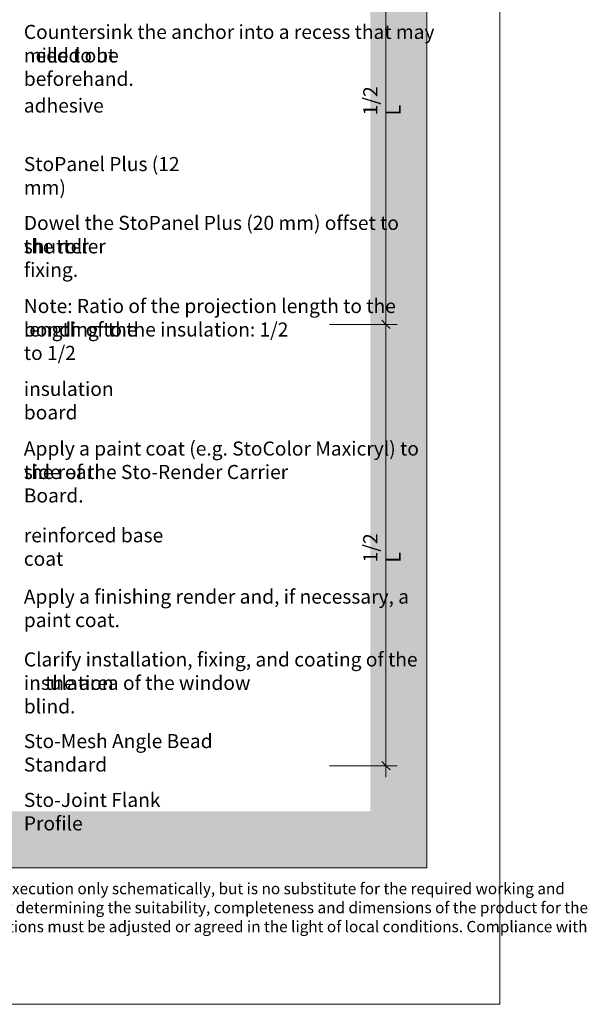
# Model space of a CAD drawing. Units: millimetres. Extents: x 2990 to 3667, y 2308 to 3199.
# Drawn here: x 3365 to 3667, y 2308 to 2833 of the extents above; entities that cross this region are included whole.
import ezdxf

# ---------------------------------------------------------------- set-up
doc = ezdxf.new("R2010")
doc.units = ezdxf.units.MM
for name, color, linetype, lineweight in [('0_15 solid', 7, 'Continuous', 15), ('Detailelemente', 7, 'Continuous', 5), ('labelling', 7, 'Continuous', 5), ('labelling-3', 7, 'Continuous', 9)]:
    doc.layers.add(name, color=color, linetype=linetype, lineweight=lineweight)
doc.styles.add('Arial Narrow', font='ARIALN.TTF', dxfattribs={"width": 0.88, "height": 6})
doc.styles.add('Arial Narrow_2', font='ARIALN.TTF', dxfattribs={"width": 0.88, "height": 7.5})
doc.styles.add('Arial Narrow_4', font='ARIALN.TTF', dxfattribs={"height": 7.601275})
doc.dimstyles.new('2_5_mm_Frutiger_Next_RegularCn', dxfattribs={"dimscale": 304.8, "dimtxt": 7.6085, "dimasz": 0.014764, "dimexe": 0.019685, "dimexo": 0.0625, "dimgap": 0.004921, "dimtad": 1, "dimdec": 0, "dimzin": 0, "dimdsep": 46, "dimtxsty": 'Arial Narrow_4', "dimblk1": 'OBLIQUE', "dimblk2": 'OBLIQUE', "dimsah": 1, "dimcen": 0.09, "dimdle": 0.019685, "dimazin": 2, "dimtfac": 1, "dimtdec": 4, "dimtix": 1, "dimtmove": 0, "dimatfit": 3, "dimfxl": 0.098425, "dimfxlon": 1, "dimtvp": 1, "dimtolj": 1, "dimtzin": 0, "dimarcsym": 2})

# ---------------------------------------------------------------- blocks, each defined once
blk = doc.blocks.new('F090_Sto-HQ-DE_MGUP_Detail - F90_0200HQ-5985922-Sto-HQ-DE_GEN-0627-02_2022-03-08')
at = {"layer": '0_15 solid'}
blk.add_line((0, 0), (543, 0), dxfattribs=at)
blk = doc.blocks.new('Sto-HQ-DE_MFUP_Layout 3_Portrait format - Sto-HQ-DE_MFUP_Layout 3_Portrait format-591723-Sto-HQ-DE_GEN-0627-02_2022-03-08')
at = {"layer": '0_15 solid'}
for p, q in [((630, 891), (630, 0)), ((591, 774), (591, 72.75)), ((630, 0), (0, 0))]:
    blk.add_line(p, q, dxfattribs=at)
blk = doc.blocks.new('DIMBLOCK1-Sto-HQ-DE_GEN-0627-02_2022-03-08')
at = {"layer": 'labelling-3'}
for p, q in [((3559.62, 2917.84), (3559.62, 2670.67)), ((3529.62, 2911.84), (3565.62, 2911.84)), ((3559.62, 2911.84), (3529.62, 2911.84)), ((3529.62, 2670.67), (3565.62, 2670.67)), ((3559.62, 2670.67), (3529.62, 2670.67))]:
    blk.add_line(p, q, dxfattribs=at)
at = {"layer": 'labelling-3', "lineweight": 25}
for p, q in [((3559.62, 2911.84), (3557.37, 2914.09)), ((3559.62, 2911.84), (3561.87, 2909.59)), ((3559.62, 2670.67), (3557.37, 2672.92)), ((3559.62, 2670.67), (3561.87, 2668.42))]:
    blk.add_line(p, q, dxfattribs=at)
at = {"layer": 'labelling-3', "color": 0, "insert": (3547.53, 2781.96), "char_height": 7.601, "width": 22.3016, "attachment_point": 1, "rotation": 90, "line_spacing_factor": 0.974696, "style": 'Arial Narrow_4'}
blk.add_mtext('1/2 L', dxfattribs=at)
blk = doc.blocks.new('_Oblique')
at = {"color": 0, "linetype": 'ByBlock', "lineweight": -2}
blk.add_line((-0.5, -0.5), (0.5, 0.5), dxfattribs=at)
blk = doc.blocks.new('DIMBLOCK2-Sto-HQ-DE_GEN-0627-02_2022-03-08')
at = {"layer": 'labelling-3'}
for p, q in [((3529.62, 2670.67), (3565.62, 2670.67)), ((3559.62, 2670.67), (3529.62, 2670.67)), ((3559.62, 2670.67), (3559.62, 2429.49)), ((3529.62, 2435.49), (3565.62, 2435.49)), ((3559.62, 2435.49), (3529.62, 2435.49))]:
    blk.add_line(p, q, dxfattribs=at)
at = {"layer": 'labelling-3', "lineweight": 25}
for p, q in [((3559.62, 2670.67), (3557.37, 2672.92)), ((3559.62, 2670.67), (3561.87, 2668.42)), ((3559.62, 2435.49), (3557.37, 2437.74)), ((3559.62, 2435.49), (3561.87, 2433.24))]:
    blk.add_line(p, q, dxfattribs=at)
at = {"layer": 'labelling-3', "color": 0, "insert": (3547.53, 2543.78), "char_height": 7.601, "width": 22.3016, "attachment_point": 1, "rotation": 90, "line_spacing_factor": 0.974696, "style": 'Arial Narrow_4'}
blk.add_mtext('1/2 L', dxfattribs=at)

msp = doc.modelspace()

# ---------------------------------------------------------------- hatches: boundary and pattern name
at = {"layer": 'Detailelemente', "true_color": 0xffffff}
h = msp.add_hatch(color=7, dxfattribs=at)
h.paths.add_polyline_path([(3038.37, 2381.15), (3581.37, 2381.15), (3581.37, 3005.9), (3038.37, 3005.9), (3038.37, 2411.15)], flags=0)
h.paths.add_polyline_path([(3551.37, 2411.15), (3068.41, 2411.15), (3068.41, 2460.13), (3068.37, 2460.13), (3068.37, 2975.9), (3551.37, 2975.93), (3551.37, 2508.88)], flags=0)

# ---------------------------------------------------------------- block references
at = {"layer": 'Detailelemente'}
for name, p in [('Sto-HQ-DE_MFUP_Layout 3_Portrait format - Sto-HQ-DE_MFUP_Layout 3_Portrait format-591723-Sto-HQ-DE_GEN-0627-02_2022-03-08', (2990.37, 2308.4)), ('F090_Sto-HQ-DE_MGUP_Detail - F90_0200HQ-5985922-Sto-HQ-DE_GEN-0627-02_2022-03-08', (3038.37, 2381.15))]:
    msp.add_blockref(name, p, dxfattribs=at)

# ---------------------------------------------------------------- texts
at = {"layer": 'labelling', "lineweight": 9, "attachment_point": 1}
for s, insert, char_height, width, style in [('Countersink the anchor into a recess that may need to be', (3366.73, 2830.23), 7.5, 229.0004, 'Arial Narrow_2'), ('milled out beforehand.', (3366.73, 2817.73), 7.5, 91.6425, 'Arial Narrow_2'), ('adhesive', (3366.73, 2791), 7.5, 34.9215, 'Arial Narrow_2'), ('StoPanel Plus (12 mm)', (3366.73, 2759.82), 7.5, 90.161, 'Arial Narrow_2'), ('Dowel the StoPanel Plus (20 mm) offset to the roller', (3366.73, 2728.48), 7.5, 208.0475, 'Arial Narrow_2'), ('shutter fixing.', (3366.73, 2715.98), 7.5, 55.6628, 'Arial Narrow_2'), ('Note: Ratio of the projection length to the length of the', (3366.73, 2684.19), 7.5, 223.0744, 'Arial Narrow_2'), ('bonding to the insulation: 1/2 to 1/2', (3366.73, 2671.69), 7.5, 146.4587, 'Arial Narrow_2'), ('insulation board', (3366.73, 2640.03), 7.5, 65.3985, 'Arial Narrow_2'), ('Apply a paint coat (e.g. StoColor Maxicryl) to the rear', (3366.73, 2608.26), 7.5, 214.3969, 'Arial Narrow_2'), ('side of the Sto-Render Carrier Board.', (3366.73, 2595.76), 7.5, 147.5169, 'Arial Narrow_2'), ('reinforced base coat', (3366.73, 2562.04), 7.5, 81.6952, 'Arial Narrow_2'), ('Apply a finishing render and, if necessary, a paint coat.', (3366.73, 2529.36), 7.5, 220.7463, 'Arial Narrow_2'), ('Clarify installation, fixing, and coating of the insulation', (3366.73, 2495.9), 7.5, 220.5346, 'Arial Narrow_2'), ('in the area of the window blind.', (3366.73, 2483.4), 7.5, 128.6805, 'Arial Narrow_2'), ('Sto-Mesh Angle Bead Standard', (3366.73, 2452.39), 7.5, 125.5058, 'Arial Narrow_2'), ('Sto-Joint Flank Profile', (3366.73, 2421.05), 7.5, 86.563, 'Arial Narrow_2'), ('Note: This drawing is a general, non-binding planning suggestion which depicts the execution only schematically, but is no substitute for the required working and detail drawing as well as the', (3037.98, 2373.05), 6, 631.1269, 'Arial Narrow'), ('installation plans. The applicator/planner/customer is independently responsible for determining the suitability, completeness and dimensions of the product for the particular construction project.', (3037.98, 2362.93), 6, 639.5927, 'Arial Narrow'), ('Neighbouring works are described only schematically. All specifications and assumptions must be adjusted or agreed in the light of local conditions. Compliance with the technical specifications', (3037.98, 2352.81), 6, 633.455, 'Arial Narrow')]:
    msp.add_mtext(s, dxfattribs=dict(at, insert=insert, char_height=char_height, width=width, style=style))

# ---------------------------------------------------------------- dimensions: what is measured, and where the dimension line sits
at = {"layer": 'labelling', "lineweight": 9}
for base, p1, p2, override, picture, middle in [((3559.62, 2670.67), (3529.62, 2911.84), (3529.62, 2670.67), {"dimpost": '<>', "dimfxl": 241.175511}, 'DIMBLOCK1-Sto-HQ-DE_GEN-0627-02_2022-03-08', (3554.2, 2791.25)), ((3559.62, 2435.49), (3529.62, 2670.67), (3529.62, 2435.49), {"dimpost": '<>', "dimfxl": 235.175511}, 'DIMBLOCK2-Sto-HQ-DE_GEN-0627-02_2022-03-08', (3554.2, 2553.08))]:
    dim = msp.add_linear_dim(base=base, p1=p1, p2=p2, angle=90, text='1/2 L', dimstyle='2_5_mm_Frutiger_Next_RegularCn', override=override, dxfattribs=at)
    dim.commit()
    dim.dimension.update_dxf_attribs({"geometry": picture, "text_midpoint": middle})

doc.saveas('drawing.dxf')
